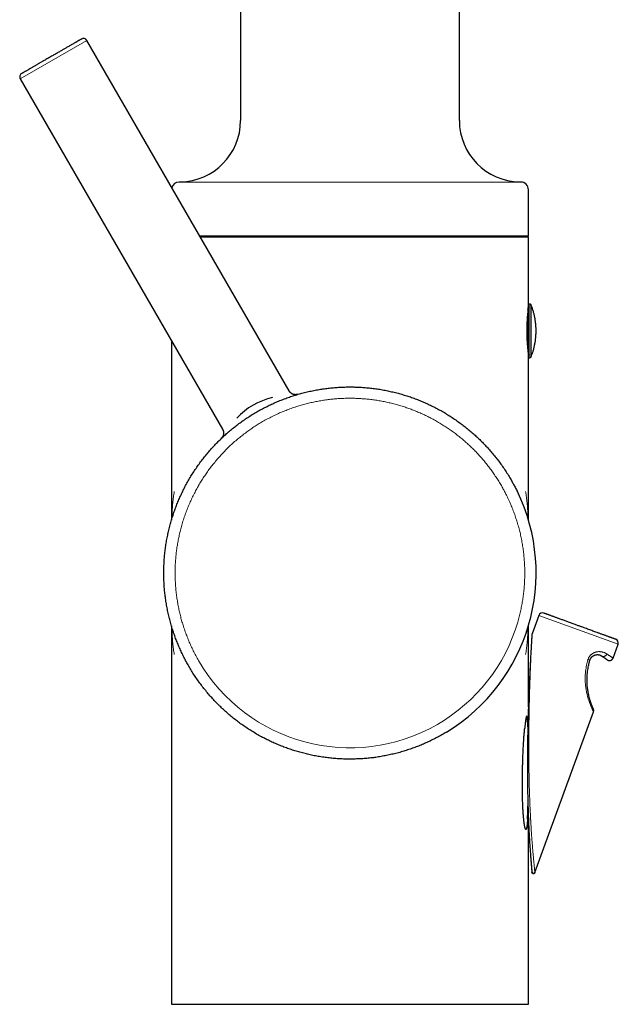
# Model space of a CAD drawing. Units: millimetres. Extents: x 8 to 671, y 12 to 653.
# Drawn here: x 137 to 215, y 407 to 536 of the extents above; entities that cross this region are included whole.
import ezdxf

# ---------------------------------------------------------------- set-up
doc = ezdxf.new("R2010")
doc.units = ezdxf.units.MM

msp = doc.modelspace()

# ---------------------------------------------------------------- linework, layer by layer
at = {"color": 7, "linetype": 'Continuous', "lineweight": 30}
for p, q in [((165.54, 611.5), (165.54, 522.5)), ((194.04, 522.5), (194.04, 611.5)), ((171.85, 487.29), (145.49, 532.95)), ((136.83, 527.95), (163.19, 482.28)), ((157.67, 514.5), (157.52, 514.5)), ((202.05, 514.5), (201.9, 514.5)), ((203.04, 507.5), (203.04, 513.5)), ((160.18, 507.5), (203.04, 507.5)), ((160.27, 507.35), (179.79, 507.35)), ((171.29, 507.5), (171.29, 507.35)), ((179.79, 507.35), (203.04, 507.35)), ((188.29, 507.35), (188.29, 507.5)), ((203.04, 498.6), (203.04, 507.35)), ((203.2, 498.6), (203.04, 498.6)), ((203.04, 491.6), (203.04, 498.6)), ((202.84, 495.4), (202.82, 495.4)), ((203.04, 495.3), (202.82, 495.3)), ((203.04, 494.9), (202.82, 494.9)), ((202.84, 494.8), (202.82, 494.8)), ((156.54, 493.82), (156.54, 470.44)), ((203.04, 491.6), (203.2, 491.6)), ((203.04, 470.44), (203.04, 491.6)), ((204.38, 458.03), (203.51, 455.63)), ((156.54, 456.66), (156.54, 407.35)), ((203.04, 446.12), (203.04, 456.65)), ((214.06, 452.47), (214.72, 454.27)), ((203.88, 424.5), (211.51, 445.46)), ((203.04, 407.35), (203.04, 431.48)), ((156.54, 407.35), (179.79, 407.35)), ((179.79, 407.35), (203.04, 407.35))]:
    msp.add_line(p, q, dxfattribs=at)
at = {"color": 8, "linetype": 'Continuous', "lineweight": 0}
for p, q in [((145.49, 532.95), (136.83, 527.95)), ((157.52, 514.5), (202.05, 514.5)), ((201.9, 514.5), (157.67, 514.5)), ((203.2, 491.6), (203.2, 498.6)), ((203.39, 491.72), (203.39, 498.47)), ((202.84, 495.4), (202.84, 495.9)), ((202.84, 495.4), (202.84, 495.3)), ((202.84, 494.9), (202.84, 494.8)), ((202.84, 494.29), (202.84, 494.8)), ((163.2, 482.29), (163.19, 482.29)), ((214.72, 454.27), (204.38, 458.03)), ((203.5, 455.59), (203.49, 455.56))]:
    msp.add_line(p, q, dxfattribs=at)
at = {"color": 7, "linetype": 'Continuous', "lineweight": 30}
for centre, radius, start, end in [((145.06, 532.7), 0.5, 30, 120), ((137.26, 528.2), 0.5, 120, 210), ((157.54, 522.5), 8, 271, 0), ((202.04, 522.5), 8, 180, 269), ((157.54, 513.5), 1, 91, 164.9113), ((202.04, 513.5), 1, 0, 89), ((202.84, 497.95), 0.2, 317.0852, 0), ((203.2, 498.4), 0.2, 21.7641, 90), ((202.84, 492.25), 0.2, 0, 43.2379), ((203.2, 491.8), 0.2, 270, 338.2359), ((171.66, 477.62), 9, 102.5584, 137.4416), ((179.79, 463.55), 24.25, 301.2223, 26.191), ((204.85, 457.86), 0.5, 70, 160), ((214.25, 454.44), 0.5, 340, 70)]:
    msp.add_arc(centre, radius, start, end, dxfattribs=at)
at = {"color": 8, "linetype": 'Continuous', "lineweight": 0}
for start, end in [(300, 343.7066), (210, 300)]:
    msp.add_arc((179.79, 463.55), 22.78, start, end, dxfattribs=at)
at = {"color": 7, "linetype": 'Continuous', "lineweight": 30}
for points, knots in [([(144.81, 533.13), (144.81, 533.13), (144.8, 533.13), (144.78, 533.11), (144.74, 533.09), (144.69, 533.06), (144.62, 533.02), (144.55, 532.98), (144.47, 532.94), (144.41, 532.9), (144.33, 532.86), (144.26, 532.81), (144.17, 532.76), (144.06, 532.7), (143.94, 532.63), (143.81, 532.55), (143.65, 532.46), (143.47, 532.36), (143.26, 532.24), (143.06, 532.12), (142.88, 532.01), (142.7, 531.91), (142.53, 531.81), (142.34, 531.7), (142.15, 531.59), (141.95, 531.48), (141.74, 531.36), (141.54, 531.24), (141.33, 531.12), (141.12, 531), (140.9, 530.87), (140.66, 530.74), (140.42, 530.6), (140.18, 530.46), (139.94, 530.32), (139.71, 530.18), (139.5, 530.07), (139.33, 529.97), (139.19, 529.88), (139.05, 529.8), (138.91, 529.72), (138.76, 529.64), (138.61, 529.55), (138.45, 529.46), (138.3, 529.37), (138.14, 529.28), (137.97, 529.18), (137.8, 529.08), (137.66, 529), (137.54, 528.93), (137.45, 528.88), (137.36, 528.83), (137.28, 528.78), (137.21, 528.74), (137.15, 528.71), (137.1, 528.68), (137.06, 528.66), (137.03, 528.64), (137.02, 528.63), (137.01, 528.63), (137.01, 528.63)], [0, 0, 0, 0, 0.020137, 0.040112, 0.060005, 0.079896, 0.099865, 0.119991, 0.132888, 0.145748, 0.158592, 0.171439, 0.184313, 0.200771, 0.217176, 0.233572, 0.250002, 0.271931, 0.29379, 0.315685, 0.3318, 0.347863, 0.363918, 0.380005, 0.397281, 0.41443, 0.4315, 0.448542, 0.465605, 0.482742, 0.5, 0.520142, 0.540121, 0.560014, 0.579904, 0.59987, 0.619991, 0.632888, 0.645748, 0.658592, 0.671439, 0.684313, 0.700771, 0.717176, 0.733572, 0.750002, 0.771931, 0.79379, 0.815685, 0.8318, 0.847863, 0.863918, 0.880005, 0.897277, 0.914422, 0.931491, 0.948532, 0.965597, 0.982737, 1, 1, 1, 1]), ([(202.99, 497.86), (202.98, 497.84), (202.98, 497.79), (202.97, 497.71), (202.96, 497.62), (202.95, 497.52), (202.94, 497.41), (202.93, 497.3), (202.92, 497.19), (202.9, 497.06), (202.89, 496.92), (202.88, 496.76), (202.87, 496.6), (202.86, 496.44), (202.85, 496.29), (202.84, 496.14), (202.84, 495.97), (202.83, 495.78), (202.83, 495.58), (202.82, 495.37), (202.82, 495.17), (202.82, 494.96), (202.82, 494.75), (202.83, 494.54), (202.83, 494.33), (202.84, 494.16), (202.85, 494.03), (202.85, 493.96), (202.85, 493.88), (202.86, 493.81), (202.86, 493.73), (202.87, 493.66), (202.87, 493.57), (202.88, 493.46), (202.89, 493.34), (202.9, 493.21), (202.91, 493.08), (202.92, 492.96), (202.93, 492.85), (202.94, 492.74), (202.95, 492.63), (202.96, 492.52), (202.98, 492.42), (202.99, 492.33), (203, 492.25), (203, 492.18), (203.01, 492.12), (203.02, 492.07), (203.03, 492.02), (203.03, 491.98), (203.03, 491.96), (203.04, 491.94), (203.03, 491.95), (203.03, 491.95)], [0, 0, 0, 0, 0.016289, 0.034106, 0.053452, 0.074327, 0.092909, 0.111492, 0.130076, 0.148659, 0.172271, 0.19509, 0.217116, 0.23835, 0.258792, 0.278442, 0.297302, 0.322507, 0.347536, 0.372392, 0.397076, 0.42159, 0.445935, 0.471693, 0.498361, 0.52594, 0.535435, 0.545033, 0.554734, 0.56454, 0.574449, 0.584463, 0.59458, 0.610739, 0.628513, 0.647902, 0.668904, 0.687486, 0.706069, 0.724652, 0.743235, 0.766743, 0.789492, 0.811484, 0.832719, 0.853197, 0.872918, 0.891884, 0.917107, 0.942148, 0.967007, 0.991687, 1, 1, 1, 1]), ([(202.98, 497.81), (202.98, 497.83), (202.99, 497.88), (203, 497.94), (203, 498.01), (203.01, 498.07), (203.02, 498.12), (203.03, 498.17), (203.03, 498.19), (203.03, 498.2)], [0, 0, 0, 0, 0.08896, 0.242567, 0.3907, 0.533361, 0.670554, 0.853017, 1, 1, 1, 1]), ([(203.03, 498.24), (203.03, 498.24), (203.03, 498.24), (203.03, 498.23), (203.03, 498.2), (203.02, 498.14), (203.01, 498.07), (203, 497.98), (202.99, 497.9), (202.99, 497.86)], [0, 0, 0, 0, 0.085596, 0.214212, 0.360136, 0.511664, 0.668811, 0.831586, 1, 1, 1, 1]), ([(203.39, 491.72), (203.41, 491.79), (203.46, 491.92), (203.53, 492.12), (203.6, 492.32), (203.67, 492.52), (203.72, 492.73), (203.78, 492.94), (203.82, 493.15), (203.87, 493.36), (203.91, 493.57), (203.94, 493.78), (203.97, 493.99), (203.99, 494.21), (204.01, 494.42), (204.02, 494.63), (204.03, 494.85), (204.04, 495.06), (204.03, 495.28), (204.03, 495.49), (204.02, 495.71), (204, 495.92), (203.98, 496.14), (203.95, 496.35), (203.92, 496.57), (203.88, 496.78), (203.84, 496.99), (203.79, 497.2), (203.74, 497.41), (203.68, 497.62), (203.62, 497.83), (203.55, 498.03), (203.48, 498.24), (203.42, 498.38), (203.39, 498.46), (203.39, 498.47)], [0, 0, 0, 0, 0.030224, 0.061152, 0.092095, 0.123054, 0.154029, 0.185018, 0.216021, 0.247039, 0.278072, 0.309118, 0.340178, 0.371252, 0.402339, 0.43344, 0.464554, 0.495682, 0.526823, 0.557977, 0.589145, 0.620326, 0.651521, 0.68273, 0.713953, 0.74519, 0.776441, 0.807707, 0.838987, 0.870283, 0.901594, 0.932921, 0.964264, 0.995623, 1, 1, 1, 1]), ([(203.04, 495.4), (203.03, 495.4), (203.03, 495.4), (203.02, 495.4), (203.01, 495.4), (202.99, 495.4), (202.97, 495.4), (202.94, 495.4), (202.91, 495.4), (202.88, 495.4), (202.85, 495.4), (202.84, 495.4)], [0, 0, 0, 0, 0.106641, 0.216371, 0.323013, 0.432762, 0.539157, 0.648672, 0.754469, 0.863369, 1, 1, 1, 1]), ([(203.04, 494.8), (203.03, 494.8), (203.03, 494.8), (203.02, 494.8), (203.01, 494.8), (202.99, 494.8), (202.97, 494.8), (202.94, 494.8), (202.91, 494.8), (202.88, 494.8), (202.85, 494.8), (202.84, 494.8)], [0, 0, 0, 0, 0.106641, 0.216371, 0.323013, 0.432762, 0.539157, 0.648672, 0.754469, 0.863369, 1, 1, 1, 1]), ([(167.66, 484.55), (167.85, 484.66), (168.24, 484.87), (168.83, 485.18), (169.43, 485.48), (170.04, 485.75), (170.65, 486.01), (171.27, 486.25), (171.9, 486.48), (172.54, 486.69), (173.2, 486.89), (173.88, 487.07), (174.56, 487.23), (175.24, 487.37), (175.93, 487.49), (176.61, 487.59), (177.28, 487.67), (177.95, 487.73), (178.61, 487.77), (179.28, 487.79), (179.94, 487.8), (180.61, 487.78), (181.28, 487.75), (181.95, 487.7), (182.64, 487.63), (183.33, 487.54), (184.02, 487.43), (184.7, 487.29), (185.39, 487.14), (186.05, 486.97), (186.7, 486.79), (187.34, 486.59), (187.97, 486.38), (188.6, 486.14), (189.21, 485.89), (189.82, 485.62), (190.43, 485.34), (191.03, 485.03), (191.64, 484.71), (192.24, 484.36), (192.83, 483.99), (193.42, 483.6), (193.99, 483.2), (194.54, 482.79), (195.07, 482.37), (195.58, 481.95), (196.08, 481.5), (196.57, 481.05), (197.05, 480.58), (197.51, 480.1), (197.96, 479.61), (198.4, 479.09), (198.83, 478.56), (199.26, 478.01), (199.66, 477.44), (200.06, 476.86), (200.43, 476.27), (200.67, 475.87), (200.79, 475.67)], [0, 0, 0, 0, 0.0175, 0.035, 0.0525, 0.07, 0.0875, 0.105, 0.1225, 0.14, 0.158333, 0.176667, 0.195, 0.213333, 0.231667, 0.25, 0.2675, 0.285, 0.3025, 0.32, 0.3375, 0.355, 0.3725, 0.39, 0.408333, 0.426667, 0.445, 0.463333, 0.481667, 0.5, 0.5175, 0.535, 0.5525, 0.57, 0.5875, 0.605, 0.6225, 0.64, 0.658333, 0.676667, 0.695, 0.713333, 0.731667, 0.75, 0.7675, 0.785, 0.8025, 0.82, 0.8375, 0.855, 0.8725, 0.89, 0.908333, 0.926667, 0.945, 0.963333, 0.981667, 1, 1, 1, 1]), ([(173, 486.83), (172.96, 486.82), (172.88, 486.8), (172.75, 486.78), (172.63, 486.79), (172.51, 486.81), (172.39, 486.84), (172.26, 486.89), (172.14, 486.96), (172.03, 487.05), (171.93, 487.16), (171.88, 487.24), (171.85, 487.29)], [0, 0, 0, 0, 0.093339, 0.186683, 0.280027, 0.373372, 0.466717, 0.560063, 0.67005, 0.780035, 0.89002, 1, 1, 1, 1]), ([(172.97, 486.82), (172.96, 486.82), (172.95, 486.81), (172.94, 486.81), (172.92, 486.8), (172.9, 486.8), (172.88, 486.8), (172.87, 486.8), (172.86, 486.79), (172.85, 486.79), (172.84, 486.79), (172.82, 486.79), (172.78, 486.79), (172.71, 486.78), (172.61, 486.79), (172.52, 486.8), (172.44, 486.82), (172.37, 486.84), (172.29, 486.87), (172.21, 486.92), (172.12, 486.98), (172.03, 487.05), (171.96, 487.12), (171.9, 487.2), (171.86, 487.26), (171.85, 487.28)], [0, 0, 0, 0, 0.044858, 0.098574, 0.142571, 0.177016, 0.202137, 0.218404, 0.223678, 0.230511, 0.237349, 0.248338, 0.268705, 0.307452, 0.384951, 0.460479, 0.498154, 0.542949, 0.59671, 0.659435, 0.731121, 0.811765, 0.870527, 0.933274, 1, 1, 1, 1]), ([(158.78, 451.42), (158.67, 451.61), (158.46, 452), (158.15, 452.59), (157.85, 453.19), (157.58, 453.8), (157.32, 454.41), (157.08, 455.03), (156.85, 455.66), (156.64, 456.3), (156.44, 456.96), (156.26, 457.64), (156.1, 458.32), (155.96, 459), (155.84, 459.69), (155.74, 460.37), (155.66, 461.04), (155.6, 461.71), (155.56, 462.37), (155.54, 463.04), (155.53, 463.7), (155.55, 464.37), (155.58, 465.04), (155.63, 465.71), (155.7, 466.4), (155.79, 467.09), (155.9, 467.78), (156.04, 468.46), (156.19, 469.15), (156.36, 469.81), (156.54, 470.46), (156.74, 471.1), (156.96, 471.73), (157.19, 472.36), (157.44, 472.97), (157.71, 473.58), (157.99, 474.19), (158.3, 474.79), (158.62, 475.4), (158.97, 476), (159.34, 476.59), (159.73, 477.18), (160.13, 477.75), (160.54, 478.3), (160.96, 478.83), (161.38, 479.34), (161.83, 479.84), (162.28, 480.33), (162.75, 480.81), (163.23, 481.27), (163.72, 481.72), (164.24, 482.16), (164.77, 482.59), (165.32, 483.02), (165.89, 483.42), (166.47, 483.82), (167.06, 484.19), (167.46, 484.43), (167.66, 484.55)], [0, 0, 0, 0, 0.0175, 0.035, 0.0525, 0.07, 0.0875, 0.105, 0.1225, 0.14, 0.158333, 0.176667, 0.195, 0.213333, 0.231667, 0.25, 0.2675, 0.285, 0.3025, 0.32, 0.3375, 0.355, 0.3725, 0.39, 0.408333, 0.426667, 0.445, 0.463333, 0.481667, 0.5, 0.5175, 0.535, 0.5525, 0.57, 0.5875, 0.605, 0.6225, 0.64, 0.658333, 0.676667, 0.695, 0.713333, 0.731667, 0.75, 0.7675, 0.785, 0.8025, 0.82, 0.8375, 0.855, 0.8725, 0.89, 0.908333, 0.926667, 0.945, 0.963333, 0.981667, 1, 1, 1, 1]), ([(163.19, 482.29), (163.21, 482.25), (163.25, 482.18), (163.29, 482.06), (163.32, 481.94), (163.33, 481.81), (163.32, 481.69), (163.3, 481.56), (163.26, 481.42), (163.2, 481.29), (163.12, 481.17), (163.05, 481.1), (163.02, 481.06)], [0, 0, 0, 0, 0.0933393, 0.1866832, 0.2800271, 0.3733716, 0.4667172, 0.5600632, 0.6700496, 0.7800347, 0.8900197, 1, 1, 1, 1]), ([(163.2, 482.29), (163.21, 482.26), (163.24, 482.21), (163.27, 482.13), (163.3, 482.03), (163.32, 481.94), (163.33, 481.84), (163.33, 481.76), (163.33, 481.69), (163.32, 481.62), (163.3, 481.55), (163.28, 481.47), (163.24, 481.38), (163.21, 481.31), (163.18, 481.25), (163.16, 481.22), (163.14, 481.21), (163.14, 481.2), (163.13, 481.19), (163.12, 481.18), (163.11, 481.16), (163.09, 481.14), (163.07, 481.12), (163.06, 481.1), (163.05, 481.09), (163.04, 481.09)], [0, 0, 0, 0, 0.062747, 0.121169, 0.175261, 0.248258, 0.311517, 0.365035, 0.409526, 0.45284, 0.497132, 0.557699, 0.619821, 0.679374, 0.721248, 0.741289, 0.751085, 0.756008, 0.761445, 0.774945, 0.803863, 0.84464, 0.891421, 0.948431, 1, 1, 1, 1]), ([(205.6, 458.12), (205.56, 458.13), (205.48, 458.16), (205.38, 458.2), (205.29, 458.23), (205.21, 458.26), (205.15, 458.28), (205.09, 458.3), (205.06, 458.32), (205.03, 458.32), (205.02, 458.33), (205.02, 458.33), (205.02, 458.33)], [0, 0, 0, 0, 0.104695, 0.20914, 0.313622, 0.421546, 0.532376, 0.643052, 0.753916, 0.855159, 0.956091, 1, 1, 1, 1]), ([(214.42, 454.91), (214.42, 454.91), (214.42, 454.91), (214.4, 454.91), (214.38, 454.92), (214.34, 454.94), (214.29, 454.95), (214.23, 454.98), (214.16, 455), (214.07, 455.04), (213.97, 455.07), (213.86, 455.11), (213.75, 455.15), (213.62, 455.2), (213.48, 455.25), (213.34, 455.3), (213.19, 455.36), (213.03, 455.41), (212.87, 455.47), (212.71, 455.53), (212.53, 455.59), (212.35, 455.66), (212.17, 455.73), (211.95, 455.81), (211.71, 455.89), (211.44, 455.99), (211.16, 456.09), (210.88, 456.2), (210.59, 456.3), (210.33, 456.4), (210.11, 456.48), (209.92, 456.55), (209.73, 456.62), (209.54, 456.68), (209.33, 456.76), (209.11, 456.84), (208.87, 456.93), (208.63, 457.02), (208.4, 457.1), (208.16, 457.18), (207.94, 457.27), (207.72, 457.35), (207.5, 457.43), (207.29, 457.5), (207.09, 457.57), (206.9, 457.64), (206.72, 457.71), (206.55, 457.77), (206.39, 457.83), (206.23, 457.89), (206.09, 457.94), (205.95, 457.99), (205.83, 458.04), (205.71, 458.08), (205.63, 458.11), (205.6, 458.12)], [0, 0, 0, 0, 0.010783, 0.029916, 0.049487, 0.068996, 0.088496, 0.108037, 0.127608, 0.147118, 0.166617, 0.186158, 0.20532, 0.224424, 0.243518, 0.26265, 0.280638, 0.298503, 0.316286, 0.334025, 0.351763, 0.369538, 0.38739, 0.40536, 0.429313, 0.453072, 0.47673, 0.500385, 0.52413, 0.54806, 0.563397, 0.57869, 0.593964, 0.609244, 0.624556, 0.644127, 0.663637, 0.683136, 0.702677, 0.722248, 0.741758, 0.761257, 0.780798, 0.79996, 0.819064, 0.838158, 0.85729, 0.875273, 0.893135, 0.910916, 0.928655, 0.946393, 0.96417, 0.982026, 1, 1, 1, 1]), ([(203.49, 455.56), (203.49, 455.56), (203.49, 455.56), (203.49, 455.54), (203.49, 455.49), (203.49, 455.43), (203.48, 455.35), (203.48, 455.25), (203.47, 455.13), (203.46, 454.99), (203.45, 454.84), (203.44, 454.69), (203.44, 454.6), (203.43, 454.56)], [0, 0, 0, 0, 0.060811, 0.148212, 0.235958, 0.323998, 0.412239, 0.500574, 0.606617, 0.712718, 0.818826, 0.924935, 1, 1, 1, 1]), ([(203.51, 455.63), (203.5, 455.62), (203.5, 455.61), (203.5, 455.59), (203.5, 455.58), (203.49, 455.57), (203.49, 455.56), (203.49, 455.56)], [0, 0, 0, 0, 0.2730315, 0.3989391, 0.5283012, 0.8269665, 1, 1, 1, 1]), ([(203.49, 455.56), (203.49, 455.56), (203.49, 455.55), (203.49, 455.52), (203.49, 455.49), (203.49, 455.48)], [0, 0, 0, 0, 0.306669, 0.741554, 1, 1, 1, 1]), ([(203.49, 455.48), (203.49, 455.47), (203.49, 455.45), (203.49, 455.41), (203.48, 455.35), (203.48, 455.29), (203.47, 455.22), (203.47, 455.14), (203.46, 455.06), (203.46, 454.98), (203.45, 454.89), (203.45, 454.76), (203.43, 454.57), (203.42, 454.34), (203.41, 454.09), (203.39, 453.83), (203.38, 453.57), (203.37, 453.39), (203.36, 453.31)], [0, 0, 0, 0, 0.031514, 0.078109, 0.120913, 0.165912, 0.207692, 0.247287, 0.285743, 0.324098, 0.36337, 0.403953, 0.502427, 0.603627, 0.704394, 0.803738, 0.902107, 1, 1, 1, 1]), ([(203.36, 453.31), (203.35, 453.19), (203.34, 452.94), (203.32, 452.58), (203.3, 452.22), (203.28, 451.87), (203.26, 451.54), (203.25, 451.21), (203.23, 450.88), (203.22, 450.56), (203.2, 450.24), (203.19, 449.93), (203.17, 449.64), (203.16, 449.36), (203.15, 449.1), (203.14, 448.85), (203.13, 448.62), (203.12, 448.4), (203.11, 448.21), (203.11, 448.05), (203.1, 447.91), (203.09, 447.78), (203.09, 447.64), (203.08, 447.47), (203.08, 447.27), (203.07, 447.03), (203.06, 446.78), (203.05, 446.51), (203.04, 446.22), (203.03, 445.91), (203.02, 445.6), (203.01, 445.27), (203, 444.93), (202.99, 444.57), (202.98, 444.2), (202.97, 443.81), (202.96, 443.4), (202.95, 442.97), (202.94, 442.53), (202.93, 442.08), (202.93, 441.61), (202.92, 441.13), (202.91, 440.63), (202.91, 440.29), (202.91, 440.12)], [0, 0, 0, 0, 0.030584, 0.060186, 0.088807, 0.116442, 0.143089, 0.168746, 0.193411, 0.219396, 0.244179, 0.267762, 0.290145, 0.311328, 0.331311, 0.350096, 0.367681, 0.384067, 0.399251, 0.410339, 0.420685, 0.430561, 0.441064, 0.452308, 0.468663, 0.486371, 0.50543, 0.525843, 0.547609, 0.570729, 0.593767, 0.61801, 0.643457, 0.670109, 0.697965, 0.727025, 0.757289, 0.788757, 0.821428, 0.8553, 0.889738, 0.925334, 0.962088, 1, 1, 1, 1]), ([(211.49, 445.84), (211.49, 445.84), (211.49, 445.85), (211.48, 445.87), (211.47, 445.9), (211.45, 445.94), (211.42, 446), (211.39, 446.08), (211.35, 446.17), (211.31, 446.28), (211.26, 446.4), (211.22, 446.52), (211.19, 446.61), (211.17, 446.67), (211.14, 446.73), (211.12, 446.8), (211.1, 446.87), (211.07, 446.97), (211.02, 447.12), (210.97, 447.31), (210.92, 447.52), (210.87, 447.74), (210.82, 447.97), (210.78, 448.22), (210.74, 448.48), (210.71, 448.75), (210.69, 449.04), (210.68, 449.32), (210.67, 449.59), (210.68, 449.83), (210.69, 450.06), (210.7, 450.28), (210.72, 450.51), (210.75, 450.78), (210.8, 451.09), (210.85, 451.41), (210.9, 451.6), (210.92, 451.67)], [0, 0, 0, 0, 0.014638, 0.043714, 0.07259, 0.101382, 0.130209, 0.159188, 0.188435, 0.220548, 0.252651, 0.284893, 0.297632, 0.310423, 0.323276, 0.336199, 0.3492, 0.362288, 0.393721, 0.425554, 0.457891, 0.490832, 0.524472, 0.558899, 0.594197, 0.630442, 0.667705, 0.706052, 0.738879, 0.770503, 0.797678, 0.825368, 0.853585, 0.882342, 0.92651, 0.97195, 1, 1, 1, 1]), ([(210.91, 451.66), (210.92, 451.71), (210.95, 451.8), (210.98, 451.93), (211.01, 452.07), (211.04, 452.15), (211.05, 452.2)], [0, 0, 0, 0, 0.256677, 0.508428, 0.75595, 1, 1, 1, 1]), ([(211.06, 452.2), (211.07, 452.23), (211.09, 452.3), (211.14, 452.39), (211.18, 452.47), (211.24, 452.54), (211.29, 452.6), (211.34, 452.65), (211.4, 452.7), (211.47, 452.75), (211.55, 452.8), (211.62, 452.83), (211.68, 452.85), (211.73, 452.87), (211.78, 452.88), (211.83, 452.89), (211.89, 452.9), (211.98, 452.91), (212.09, 452.91), (212.19, 452.9), (212.28, 452.88), (212.37, 452.85), (212.45, 452.81), (212.52, 452.77), (212.57, 452.74), (212.59, 452.73)], [0, 0, 0, 0, 0.039092, 0.077915, 0.116718, 0.145967, 0.17545, 0.205268, 0.235521, 0.27362, 0.312466, 0.352232, 0.376607, 0.401403, 0.426652, 0.452383, 0.478625, 0.536649, 0.597731, 0.662062, 0.729804, 0.799155, 0.863367, 0.930296, 1, 1, 1, 1]), ([(213.3, 452.23), (213.3, 452.23), (213.29, 452.24), (213.26, 452.26), (213.21, 452.29), (213.16, 452.33), (213.09, 452.38), (213.02, 452.43), (212.93, 452.49), (212.82, 452.56), (212.71, 452.64), (212.63, 452.7), (212.59, 452.73)], [0, 0, 0, 0, 0.1000882, 0.1997974, 0.2994475, 0.3993592, 0.4998504, 0.5998556, 0.6995628, 0.7992827, 0.8993259, 1, 1, 1, 1]), ([(213.3, 452.23), (213.31, 452.22), (213.34, 452.2), (213.38, 452.18), (213.42, 452.17), (213.45, 452.16), (213.47, 452.15), (213.49, 452.15), (213.51, 452.14), (213.54, 452.14), (213.59, 452.14), (213.64, 452.14), (213.69, 452.15), (213.74, 452.16), (213.79, 452.18), (213.85, 452.21), (213.91, 452.25), (213.96, 452.3), (214, 452.35), (214.04, 452.41), (214.05, 452.45), (214.06, 452.47)], [0, 0, 0, 0, 0.089613, 0.164021, 0.223206, 0.257815, 0.284533, 0.304552, 0.328586, 0.352789, 0.39128, 0.461378, 0.499771, 0.546271, 0.601097, 0.664238, 0.735681, 0.81542, 0.873235, 0.93476, 1, 1, 1, 1]), ([(192.36, 442.81), (192.16, 442.69), (191.77, 442.46), (191.18, 442.14), (190.58, 441.83), (189.97, 441.54), (189.36, 441.26), (188.73, 441), (188.1, 440.76), (187.45, 440.54), (186.79, 440.32), (186.11, 440.13), (185.42, 439.96), (184.73, 439.8), (184.03, 439.67), (183.35, 439.55), (182.67, 439.46), (181.99, 439.39), (181.32, 439.34), (180.64, 439.31), (179.97, 439.29), (179.29, 439.3), (178.62, 439.32), (177.93, 439.36), (177.24, 439.43), (176.54, 439.51), (175.84, 439.62), (175.14, 439.74), (174.45, 439.89), (173.77, 440.05), (173.11, 440.23), (172.46, 440.42), (171.82, 440.64), (171.18, 440.87), (170.55, 441.12), (169.93, 441.38), (169.32, 441.67), (168.7, 441.97), (168.09, 442.3), (167.47, 442.65), (166.87, 443.02), (166.28, 443.4), (165.69, 443.81), (165.13, 444.22), (164.59, 444.64), (164.07, 445.07), (163.56, 445.52), (163.07, 445.98), (162.58, 446.45), (162.11, 446.93), (161.66, 447.43), (161.21, 447.95), (160.77, 448.49), (160.34, 449.05), (159.92, 449.63), (159.52, 450.21), (159.14, 450.81), (158.9, 451.22), (158.78, 451.42)], [0, 0, 0, 0, 0.0175, 0.035, 0.0525001, 0.0700001, 0.0875001, 0.1050001, 0.1225002, 0.1400002, 0.1583335, 0.1766668, 0.1950001, 0.2133334, 0.2316667, 0.25, 0.2675, 0.285, 0.3025001, 0.3200001, 0.3375001, 0.3550001, 0.3725002, 0.3900002, 0.4083335, 0.4266668, 0.4450001, 0.4633334, 0.4816667, 0.5, 0.5175, 0.535, 0.5525001, 0.5700001, 0.5875001, 0.6050001, 0.6225002, 0.6400002, 0.6583335, 0.6766668, 0.6950001, 0.7133334, 0.7316667, 0.75, 0.7675, 0.785, 0.8025001, 0.8200001, 0.8375001, 0.8550001, 0.8725002, 0.8900002, 0.9083335, 0.9266668, 0.9450001, 0.9633334, 0.9816667, 1, 1, 1, 1]), ([(203.06, 446.75), (203.05, 446.59), (203.04, 446.38), (203.04, 446.17), (203.04, 446.13)], [0, 0, 0, 0, 0.781768, 1, 1, 1, 1]), ([(211.44, 445.96), (211.44, 445.97), (211.42, 446), (211.4, 446.06), (211.37, 446.12), (211.34, 446.2), (211.31, 446.28), (211.28, 446.35), (211.27, 446.38)], [0, 0, 0, 0, 0.163046, 0.327666, 0.493763, 0.661243, 0.830017, 1, 1, 1, 1]), ([(211.51, 445.46), (211.52, 445.48), (211.53, 445.51), (211.54, 445.56), (211.54, 445.62), (211.54, 445.66), (211.54, 445.71), (211.53, 445.76), (211.51, 445.8), (211.5, 445.83), (211.5, 445.84)], [0, 0, 0, 0, 0.130675, 0.258049, 0.382993, 0.506368, 0.629, 0.751674, 0.875118, 1, 1, 1, 1]), ([(202.96, 443.52), (202.96, 443.53), (202.96, 443.56), (202.96, 443.6), (202.96, 443.64), (202.95, 443.74), (202.95, 443.88), (202.94, 444.06), (202.93, 444.2), (202.93, 444.28), (202.92, 444.33), (202.92, 444.38), (202.92, 444.43), (202.91, 444.47), (202.91, 444.51), (202.9, 444.57), (202.89, 444.65), (202.88, 444.72), (202.87, 444.77), (202.87, 444.8), (202.86, 444.82), (202.85, 444.86), (202.84, 444.89), (202.83, 444.9), (202.82, 444.9), (202.81, 444.9), (202.8, 444.9), (202.79, 444.89), (202.78, 444.87), (202.77, 444.83), (202.75, 444.76), (202.73, 444.67), (202.71, 444.56), (202.69, 444.48), (202.68, 444.42), (202.68, 444.39), (202.67, 444.35), (202.67, 444.32), (202.66, 444.28), (202.65, 444.2), (202.63, 444.05), (202.61, 443.84), (202.58, 443.61), (202.56, 443.44), (202.56, 443.35)], [0, 0, 0, 0, 0.008578, 0.019123, 0.029524, 0.039781, 0.092071, 0.140828, 0.186151, 0.200664, 0.214806, 0.228584, 0.242005, 0.255075, 0.267801, 0.280192, 0.313135, 0.34395, 0.358647, 0.372916, 0.3868, 0.400344, 0.430712, 0.460326, 0.472133, 0.483981, 0.495916, 0.507983, 0.520226, 0.552914, 0.587916, 0.625769, 0.660086, 0.696916, 0.707, 0.717269, 0.727727, 0.738376, 0.749218, 0.760255, 0.813122, 0.870626, 0.932887, 1, 1, 1, 1]), ([(202.92, 431.53), (202.92, 431.46), (202.91, 431.34), (202.9, 431.17), (202.89, 431.04), (202.88, 430.95), (202.88, 430.89), (202.87, 430.84), (202.87, 430.78), (202.86, 430.73), (202.86, 430.68), (202.85, 430.62), (202.84, 430.55), (202.83, 430.49), (202.82, 430.44), (202.81, 430.39), (202.8, 430.33), (202.79, 430.27), (202.77, 430.22), (202.76, 430.19), (202.75, 430.16), (202.73, 430.14), (202.71, 430.13), (202.69, 430.13), (202.68, 430.15), (202.66, 430.17), (202.65, 430.19), (202.64, 430.22), (202.62, 430.25), (202.61, 430.29), (202.6, 430.33), (202.59, 430.37), (202.58, 430.42), (202.56, 430.49), (202.54, 430.59), (202.52, 430.73), (202.5, 430.85), (202.49, 430.94), (202.48, 431), (202.47, 431.06), (202.46, 431.12), (202.46, 431.18), (202.45, 431.25), (202.44, 431.34), (202.43, 431.47), (202.41, 431.64), (202.39, 431.82), (202.38, 432.01), (202.36, 432.2), (202.35, 432.36), (202.34, 432.51), (202.34, 432.63), (202.33, 432.75), (202.32, 432.88), (202.32, 433.01), (202.31, 433.14), (202.3, 433.35), (202.29, 433.63), (202.28, 434), (202.27, 434.3), (202.26, 434.53), (202.26, 434.68), (202.26, 434.84), (202.26, 434.99), (202.25, 435.15), (202.25, 435.45), (202.25, 435.88), (202.25, 436.45), (202.25, 437.03), (202.26, 437.5), (202.27, 437.87), (202.27, 438.13), (202.28, 438.39), (202.29, 438.64), (202.29, 438.9), (202.3, 439.15), (202.31, 439.45), (202.33, 439.8), (202.34, 440.18), (202.36, 440.56), (202.38, 440.93), (202.4, 441.3), (202.42, 441.64), (202.44, 441.95), (202.46, 442.24), (202.48, 442.53), (202.51, 442.81), (202.53, 443.09), (202.55, 443.26), (202.56, 443.35)], [0, 0, 0, 0, 0.012889, 0.025192, 0.036931, 0.041393, 0.045775, 0.050076, 0.054299, 0.058446, 0.062519, 0.068162, 0.073636, 0.078946, 0.084102, 0.089112, 0.093986, 0.102331, 0.11027, 0.115377, 0.120364, 0.125258, 0.133106, 0.140831, 0.145984, 0.151187, 0.15648, 0.160649, 0.164891, 0.169223, 0.173659, 0.178214, 0.1829, 0.18773, 0.197977, 0.208816, 0.220313, 0.224344, 0.228457, 0.232656, 0.23694, 0.241313, 0.245775, 0.250328, 0.261057, 0.2722, 0.283772, 0.295783, 0.308245, 0.31988, 0.327412, 0.335068, 0.342852, 0.350765, 0.358807, 0.36698, 0.375286, 0.397183, 0.419719, 0.442908, 0.452201, 0.461598, 0.4711, 0.480707, 0.490421, 0.500242, 0.534435, 0.569227, 0.604644, 0.640249, 0.656013, 0.67175, 0.687461, 0.703149, 0.718814, 0.734461, 0.750089, 0.774421, 0.798282, 0.821681, 0.844629, 0.867134, 0.890615, 0.909135, 0.927131, 0.945561, 0.964582, 0.982722, 1, 1, 1, 1]), ([(202.91, 440.12), (202.91, 439.95), (202.91, 439.6), (202.9, 439.1), (202.9, 438.61), (202.9, 438.14), (202.9, 437.68), (202.91, 437.24), (202.91, 436.82), (202.91, 436.42), (202.92, 436.03), (202.92, 435.65), (202.93, 435.29), (202.93, 434.94), (202.94, 434.61), (202.95, 434.29), (202.95, 433.99), (202.96, 433.59), (202.98, 433.09), (203, 432.5), (203.02, 431.93), (203.04, 431.37), (203.06, 430.82), (203.09, 430.29), (203.11, 429.78), (203.14, 429.3), (203.17, 428.82), (203.19, 428.38), (203.22, 427.97), (203.25, 427.6), (203.27, 427.23), (203.3, 426.91), (203.32, 426.65), (203.33, 426.44), (203.35, 426.23), (203.37, 426.03), (203.38, 425.82), (203.4, 425.62), (203.42, 425.43), (203.43, 425.26), (203.45, 425.1), (203.46, 424.98), (203.47, 424.86), (203.48, 424.75), (203.49, 424.67), (203.5, 424.6), (203.52, 424.54), (203.53, 424.49), (203.55, 424.47), (203.55, 424.45), (203.57, 424.44), (203.58, 424.42), (203.6, 424.41), (203.61, 424.4), (203.64, 424.4), (203.66, 424.39), (203.7, 424.39), (203.74, 424.39), (203.79, 424.41), (203.82, 424.43), (203.84, 424.46), (203.87, 424.48), (203.88, 424.51), (203.88, 424.52)], [0, 0, 0, 0, 0.029329, 0.057774, 0.085332, 0.112002, 0.137783, 0.162238, 0.185836, 0.208576, 0.23046, 0.251907, 0.272462, 0.292126, 0.310898, 0.328778, 0.345825, 0.362578, 0.396945, 0.430589, 0.46351, 0.495709, 0.527193, 0.558172, 0.587363, 0.616182, 0.64463, 0.672885, 0.695488, 0.718507, 0.741942, 0.765796, 0.779535, 0.793488, 0.807721, 0.822236, 0.837034, 0.852115, 0.867479, 0.883123, 0.895838, 0.908734, 0.921409, 0.933412, 0.944776, 0.953786, 0.962399, 0.970633, 0.973625, 0.976398, 0.978668, 0.979695, 0.980705, 0.981747, 0.98287, 0.984365, 0.986403, 0.988985, 0.992108, 0.993877, 0.995782, 0.997823, 1, 1, 1, 1]), ([(202.92, 431.53), (202.93, 431.61), (202.93, 431.77), (202.94, 432.04), (202.95, 432.33), (202.96, 432.59), (202.97, 432.81), (202.97, 432.99), (202.98, 433.11), (202.98, 433.17), (202.98, 433.17)], [0, 0, 0, 0, 0.154592, 0.319911, 0.496082, 0.683211, 0.785637, 0.891105, 0.999624, 1, 1, 1, 1]), ([(203.36, 426.08), (203.37, 426.01), (203.38, 425.88), (203.39, 425.69), (203.41, 425.5), (203.42, 425.33), (203.44, 425.16), (203.45, 425.03), (203.46, 424.91), (203.47, 424.82), (203.48, 424.74), (203.48, 424.68), (203.49, 424.63), (203.49, 424.6), (203.49, 424.59), (203.49, 424.58)], [0, 0, 0, 0, 0.092734, 0.185413, 0.278031, 0.370576, 0.463032, 0.555431, 0.624704, 0.693927, 0.763074, 0.832116, 0.901037, 0.969829, 1, 1, 1, 1]), ([(203.49, 424.57), (203.49, 424.57), (203.49, 424.57), (203.49, 424.59), (203.49, 424.59)], [0, 0, 0, 0, 0.498938, 1, 1, 1, 1]), ([(203.88, 424.5), (203.88, 424.49), (203.86, 424.46), (203.83, 424.42), (203.8, 424.4), (203.75, 424.38), (203.71, 424.37), (203.66, 424.37), (203.62, 424.39), (203.57, 424.41), (203.54, 424.44), (203.51, 424.48), (203.5, 424.52), (203.5, 424.56), (203.49, 424.57)], [0, 0, 0, 0, 0.083338, 0.166673, 0.250011, 0.333345, 0.41667, 0.5, 0.58333, 0.666655, 0.749989, 0.833327, 0.916662, 1, 1, 1, 1])]:
    msp.add_open_spline(points, degree=3, knots=knots, dxfattribs=at)
at = {"color": 8, "linetype": 'Continuous', "lineweight": 0}
for points, knots in [([(168.4, 483.27), (168.61, 483.39), (169.02, 483.62), (169.66, 483.95), (170.3, 484.26), (170.96, 484.54), (171.62, 484.81), (172.3, 485.06), (172.96, 485.28), (173.6, 485.47), (174.24, 485.64), (174.88, 485.79), (175.52, 485.92), (176.16, 486.03), (176.8, 486.13), (177.44, 486.2), (178.06, 486.26), (178.68, 486.3), (179.31, 486.32), (179.93, 486.32), (180.56, 486.31), (181.19, 486.28), (181.82, 486.23), (182.46, 486.17), (183.11, 486.08), (183.76, 485.97), (184.4, 485.85), (185.04, 485.71), (185.67, 485.55), (186.28, 485.38), (186.88, 485.19), (187.47, 484.99), (188.06, 484.77), (188.64, 484.53), (189.21, 484.28), (189.78, 484.01), (190.35, 483.73), (190.92, 483.42), (191.48, 483.09), (192.04, 482.75), (192.59, 482.38), (193.13, 482.01), (193.64, 481.62), (194.14, 481.23), (194.63, 480.83), (195.09, 480.41), (195.55, 479.99), (196, 479.55), (196.43, 479.09), (196.85, 478.63), (197.27, 478.15), (197.67, 477.65), (198.07, 477.13), (198.45, 476.59), (198.82, 476.05), (199.18, 475.5), (199.4, 475.12), (199.51, 474.93)], [0, 0, 0, 0, 0.020065, 0.040079, 0.060061, 0.080032, 0.100009, 0.120015, 0.140061, 0.158404, 0.176719, 0.195022, 0.213329, 0.231654, 0.250012, 0.267547, 0.285048, 0.302527, 0.319998, 0.337475, 0.35497, 0.372496, 0.390039, 0.40838, 0.426696, 0.445002, 0.463313, 0.481644, 0.500012, 0.517555, 0.535063, 0.552547, 0.570021, 0.587499, 0.604992, 0.622516, 0.640062, 0.658406, 0.676722, 0.695026, 0.713334, 0.73166, 0.75002, 0.767554, 0.785054, 0.802533, 0.820004, 0.83748, 0.854975, 0.872502, 0.890025, 0.908349, 0.926655, 0.944958, 0.963273, 0.981615, 1, 1, 1, 1]), ([(160.06, 452.16), (159.94, 452.37), (159.71, 452.78), (159.38, 453.42), (159.07, 454.06), (158.79, 454.72), (158.52, 455.38), (158.27, 456.06), (158.05, 456.72), (157.86, 457.36), (157.69, 458), (157.54, 458.64), (157.41, 459.28), (157.3, 459.92), (157.2, 460.59), (157.12, 461.28), (157.06, 462), (157.02, 462.71), (157.01, 463.43), (157.01, 464.14), (157.04, 464.86), (157.1, 465.55), (157.16, 466.22), (157.25, 466.87), (157.36, 467.52), (157.48, 468.16), (157.62, 468.81), (157.79, 469.46), (157.98, 470.13), (158.2, 470.81), (158.44, 471.49), (158.7, 472.15), (158.98, 472.81), (159.28, 473.46), (159.59, 474.08), (159.91, 474.68), (160.24, 475.24), (160.59, 475.8), (160.95, 476.35), (161.32, 476.89), (161.73, 477.43), (162.16, 477.97), (162.62, 478.52), (163.1, 479.05), (163.59, 479.57), (164.11, 480.07), (164.63, 480.55), (165.16, 481.01), (165.68, 481.43), (166.2, 481.83), (166.74, 482.22), (167.28, 482.58), (167.83, 482.94), (168.21, 483.16), (168.4, 483.27)], [0, 0, 0, 0, 0.020025, 0.040024, 0.060017, 0.080037, 0.100035, 0.120025, 0.140037, 0.158367, 0.17669, 0.195028, 0.213363, 0.231686, 0.250013, 0.270022, 0.290013, 0.310006, 0.330016, 0.35001, 0.370003, 0.390015, 0.408345, 0.426672, 0.445015, 0.463353, 0.48168, 0.500012, 0.520027, 0.540023, 0.560018, 0.580033, 0.60003, 0.620023, 0.640036, 0.658367, 0.676692, 0.695031, 0.713368, 0.731692, 0.75002, 0.77003, 0.790021, 0.810014, 0.830022, 0.850014, 0.870008, 0.890014, 0.908341, 0.926669, 0.945006, 0.963331, 0.981658, 1, 1, 1, 1]), ([(199.51, 474.93), (199.59, 474.79), (199.76, 474.49), (200, 474.05), (200.15, 473.75), (200.22, 473.6)], [0, 0, 0, 0, 0.333333, 0.666666, 1, 1, 1, 1]), ([(156.58, 470.59), (156.58, 470.59), (156.59, 470.75), (156.6, 471.04), (156.62, 471.46), (156.64, 471.88), (156.67, 472.28), (156.71, 472.68), (156.74, 473.06), (156.79, 473.44), (156.84, 473.8), (156.88, 474.04), (156.9, 474.15)], [0, 0, 0, 0, 0.005553, 0.115797, 0.226085, 0.336539, 0.447584, 0.558274, 0.668735, 0.779091, 0.889471, 1, 1, 1, 1]), ([(200.22, 473.6), (200.32, 473.39), (200.53, 472.96), (200.81, 472.32), (201.07, 471.66), (201.31, 471), (201.53, 470.33), (201.73, 469.66), (201.91, 468.98), (202.06, 468.29), (202.2, 467.6), (202.31, 466.91), (202.41, 466.21), (202.48, 465.51), (202.53, 464.81), (202.56, 464.1), (202.56, 463.4), (202.55, 462.7), (202.51, 461.99), (202.45, 461.29), (202.37, 460.59), (202.27, 459.9), (202.15, 459.21), (202, 458.52), (201.84, 457.83), (201.71, 457.38), (201.65, 457.16)], [0, 0, 0, 0, 0.041667, 0.083334, 0.125, 0.166667, 0.208334, 0.25, 0.291667, 0.333334, 0.375001, 0.416667, 0.458334, 0.500001, 0.541667, 0.583334, 0.625001, 0.666667, 0.708334, 0.75, 0.791667, 0.833334, 0.875, 0.916667, 0.958333, 1, 1, 1, 1]), ([(202.99, 470.58), (202.99, 470.59), (202.98, 470.75), (202.97, 471.04), (202.95, 471.46), (202.93, 471.88), (202.9, 472.28), (202.87, 472.68), (202.83, 473.06), (202.78, 473.44), (202.73, 473.8), (202.69, 474.04), (202.67, 474.15)], [0, 0, 0, 0, 0.006579, 0.116709, 0.22688, 0.337216, 0.448151, 0.55873, 0.669078, 0.779322, 0.889587, 1, 1, 1, 1]), ([(156.9, 452.94), (156.88, 453.06), (156.84, 453.29), (156.79, 453.66), (156.74, 454.03), (156.7, 454.42), (156.67, 454.82), (156.64, 455.23), (156.62, 455.65), (156.6, 456.07), (156.59, 456.36), (156.58, 456.51), (156.58, 456.51)], [0, 0, 0, 0, 0.111281, 0.222414, 0.333528, 0.444752, 0.556215, 0.668045, 0.778705, 0.889198, 0.999649, 1, 1, 1, 1]), ([(202.67, 452.94), (202.69, 453.06), (202.73, 453.29), (202.78, 453.66), (202.83, 454.03), (202.87, 454.42), (202.9, 454.82), (202.93, 455.23), (202.95, 455.65), (202.97, 456.07), (202.98, 456.36), (202.99, 456.5)], [0, 0, 0, 0, 0.111375, 0.2226, 0.333805, 0.445119, 0.556671, 0.668589, 0.779346, 0.889933, 1, 1, 1, 1]), ([(203.51, 455.63), (203.51, 455.63), (203.51, 455.62), (203.5, 455.58), (203.5, 455.52), (203.5, 455.43), (203.49, 455.3), (203.48, 455.19), (203.48, 455.1), (203.48, 455.06), (203.48, 455.02), (203.47, 454.97), (203.47, 454.93), (203.47, 454.88), (203.46, 454.77), (203.45, 454.59), (203.44, 454.33), (203.43, 454.03), (203.41, 453.71), (203.4, 453.47), (203.39, 453.35)], [0, 0, 0, 0, 0.054944, 0.110824, 0.16838, 0.228294, 0.298932, 0.374009, 0.391543, 0.409338, 0.427399, 0.445732, 0.464343, 0.483236, 0.502416, 0.588909, 0.681671, 0.780969, 0.887019, 1, 1, 1, 1]), ([(203.39, 453.35), (203.39, 453.27), (203.38, 453.09), (203.37, 452.81), (203.36, 452.52), (203.34, 452.21), (203.33, 451.89), (203.32, 451.56), (203.3, 451.23), (203.29, 450.9), (203.28, 450.65), (203.27, 450.46), (203.27, 450.36), (203.27, 450.26), (203.26, 450.17), (203.26, 450.09), (203.26, 450.01), (203.26, 449.93), (203.25, 449.76), (203.24, 449.49), (203.23, 449.11), (203.21, 448.71), (203.2, 448.31), (203.19, 447.92), (203.18, 447.54), (203.17, 447.28), (203.17, 447.13), (203.17, 447.09), (203.17, 447.05), (203.17, 447.01), (203.17, 446.97), (203.16, 446.93), (203.16, 446.79), (203.15, 446.54), (203.15, 446.17), (203.14, 445.78), (203.13, 445.37), (203.12, 444.97), (203.12, 444.6), (203.11, 444.26), (203.11, 444), (203.11, 443.83), (203.1, 443.75), (203.1, 443.67), (203.1, 443.59), (203.1, 443.52), (203.1, 443.44), (203.1, 443.35), (203.1, 443.22), (203.1, 443.06), (203.1, 442.89), (203.09, 442.7), (203.09, 442.5), (203.09, 442.29), (203.09, 442.09), (203.09, 441.9), (203.09, 441.71), (203.09, 441.53), (203.09, 441.33), (203.09, 441.11), (203.09, 440.88), (203.09, 440.66), (203.09, 440.47), (203.09, 440.29), (203.09, 440.18), (203.09, 440.12)], [0, 0, 0, 0, 0.021627, 0.044295, 0.068014, 0.092791, 0.118633, 0.145548, 0.170123, 0.195537, 0.221791, 0.229687, 0.237657, 0.2457, 0.252801, 0.258602, 0.264458, 0.270369, 0.276336, 0.304158, 0.333129, 0.36325, 0.394522, 0.422995, 0.452361, 0.478943, 0.48197, 0.485006, 0.48805, 0.491103, 0.494165, 0.497236, 0.500315, 0.526083, 0.55345, 0.582417, 0.612985, 0.645153, 0.66976, 0.695228, 0.721557, 0.727465, 0.733414, 0.739405, 0.745438, 0.750893, 0.754195, 0.762576, 0.771794, 0.783503, 0.796334, 0.810284, 0.825355, 0.841547, 0.855055, 0.869254, 0.883519, 0.897044, 0.909992, 0.92819, 0.945109, 0.96075, 0.975112, 0.988195, 1, 1, 1, 1]), ([(203.36, 453.31), (203.36, 453.31), (203.36, 453.32), (203.37, 453.33), (203.39, 453.35), (203.39, 453.35)], [0, 0, 0, 0, 0.129001, 0.468201, 1, 1, 1, 1]), ([(210.79, 452.26), (210.81, 452.31), (210.84, 452.41), (210.91, 452.56), (210.98, 452.67), (211.05, 452.76), (211.12, 452.83), (211.18, 452.89), (211.25, 452.95), (211.34, 453.02), (211.44, 453.08), (211.56, 453.15), (211.66, 453.19), (211.74, 453.22), (211.79, 453.23), (211.84, 453.25), (211.89, 453.26), (211.94, 453.27), (211.99, 453.28), (212.04, 453.29), (212.13, 453.3), (212.25, 453.3), (212.4, 453.3), (212.56, 453.28), (212.71, 453.25), (212.86, 453.2), (213, 453.15), (213.14, 453.08), (213.22, 453.02), (213.27, 453)], [0, 0, 0, 0, 0.042919, 0.085824, 0.128819, 0.154223, 0.179653, 0.205242, 0.231121, 0.257417, 0.297709, 0.338333, 0.379667, 0.395429, 0.411359, 0.427476, 0.443795, 0.460333, 0.477105, 0.494127, 0.511413, 0.563625, 0.617817, 0.674308, 0.733383, 0.795288, 0.860239, 0.928423, 1, 1, 1, 1]), ([(212.59, 452.73), (212.61, 452.72), (212.66, 452.69), (212.74, 452.67), (212.83, 452.67), (212.92, 452.68), (213, 452.72), (213.08, 452.77), (213.16, 452.83), (213.22, 452.91), (213.25, 452.97), (213.27, 453)], [0, 0, 0, 0, 0.112015, 0.223994, 0.335972, 0.447978, 0.559998, 0.670008, 0.779992, 0.889978, 1, 1, 1, 1]), ([(213.27, 453), (213.31, 452.97), (213.41, 452.9), (213.53, 452.82), (213.65, 452.74), (213.75, 452.68), (213.83, 452.62), (213.91, 452.57), (213.96, 452.53), (214.01, 452.5), (214.04, 452.48), (214.06, 452.47), (214.06, 452.47), (214.06, 452.47)], [0, 0, 0, 0, 0.095287, 0.189882, 0.283797, 0.377045, 0.46964, 0.561597, 0.652929, 0.743652, 0.833779, 0.923326, 1, 1, 1, 1]), ([(211.51, 445.46), (211.51, 445.46), (211.51, 445.47), (211.5, 445.49), (211.47, 445.54), (211.44, 445.61), (211.39, 445.7), (211.34, 445.81), (211.28, 445.94), (211.21, 446.09), (211.14, 446.26), (211.07, 446.45), (211, 446.64), (210.93, 446.83), (210.87, 447.01), (210.81, 447.21), (210.75, 447.42), (210.7, 447.63), (210.64, 447.87), (210.59, 448.12), (210.54, 448.4), (210.5, 448.68), (210.47, 448.97), (210.45, 449.27), (210.44, 449.57), (210.44, 449.86), (210.44, 450.16), (210.46, 450.47), (210.49, 450.8), (210.54, 451.15), (210.61, 451.52), (210.69, 451.89), (210.76, 452.14), (210.79, 452.26)], [0, 0, 0, 0, 0.026299, 0.059251, 0.091984, 0.12459, 0.157162, 0.189792, 0.222629, 0.255293, 0.287884, 0.3205, 0.35324, 0.380208, 0.407182, 0.434214, 0.461359, 0.48867, 0.516198, 0.548204, 0.580338, 0.612675, 0.64529, 0.678254, 0.710182, 0.742203, 0.774377, 0.806765, 0.839424, 0.879427, 0.919456, 0.959613, 1, 1, 1, 1]), ([(210.79, 452.26), (210.82, 452.26), (210.88, 452.24), (210.95, 452.22), (211, 452.21), (211.03, 452.2), (211.05, 452.2), (211.06, 452.2), (211.06, 452.2)], [0, 0, 0, 0, 0.186612, 0.373221, 0.559835, 0.706557, 0.853277, 1, 1, 1, 1]), ([(203.09, 440.12), (203.07, 440.12), (203.05, 440.12), (203.01, 440.12), (202.97, 440.12), (202.94, 440.12), (202.92, 440.12), (202.91, 440.12), (202.91, 440.12), (202.91, 440.12)], [0, 0, 0, 0, 0.146729, 0.293458, 0.440186, 0.586914, 0.733641, 0.88037, 1, 1, 1, 1]), ([(203.09, 440.12), (203.09, 439.94), (203.09, 439.58), (203.09, 439.06), (203.1, 438.55), (203.11, 438.06), (203.11, 437.59), (203.12, 437.16), (203.13, 436.76), (203.14, 436.4), (203.14, 436.13), (203.15, 435.96), (203.15, 435.87), (203.15, 435.78), (203.15, 435.68), (203.16, 435.46), (203.17, 435.06), (203.19, 434.51), (203.21, 433.94), (203.23, 433.38), (203.25, 432.87), (203.28, 432.4), (203.3, 431.98), (203.31, 431.7), (203.32, 431.55), (203.32, 431.51), (203.32, 431.47), (203.32, 431.43), (203.33, 431.39), (203.33, 431.35), (203.34, 431.16), (203.36, 430.84), (203.39, 430.38), (203.41, 429.94), (203.44, 429.52), (203.47, 429.12), (203.5, 428.74), (203.52, 428.4), (203.55, 428.09), (203.57, 427.82), (203.59, 427.6), (203.6, 427.46), (203.6, 427.38), (203.61, 427.34), (203.61, 427.31), (203.61, 427.27), (203.62, 427.24), (203.62, 427.21), (203.62, 427.17), (203.63, 427.05), (203.65, 426.84), (203.68, 426.55), (203.7, 426.28), (203.72, 426.04), (203.74, 425.83), (203.76, 425.69), (203.77, 425.6), (203.77, 425.57), (203.77, 425.53), (203.78, 425.5), (203.78, 425.47), (203.78, 425.44), (203.79, 425.4), (203.8, 425.33), (203.81, 425.21), (203.82, 425.06), (203.84, 424.93), (203.85, 424.81), (203.86, 424.72), (203.87, 424.65), (203.87, 424.6), (203.88, 424.56), (203.88, 424.52), (203.88, 424.51), (203.88, 424.5), (203.88, 424.5)], [0, 0, 0, 0, 0.03076, 0.060414, 0.088963, 0.116407, 0.142746, 0.16798, 0.189273, 0.209711, 0.229293, 0.23432, 0.239288, 0.244196, 0.249071, 0.255994, 0.282769, 0.316351, 0.348816, 0.380164, 0.410399, 0.436087, 0.460916, 0.482057, 0.484389, 0.486712, 0.489027, 0.491333, 0.493632, 0.495922, 0.498203, 0.52557, 0.552084, 0.577749, 0.602571, 0.626556, 0.649711, 0.669406, 0.688471, 0.70691, 0.718741, 0.730304, 0.732545, 0.734775, 0.736995, 0.739204, 0.741404, 0.743594, 0.745773, 0.747942, 0.767746, 0.786786, 0.80508, 0.82265, 0.837533, 0.851892, 0.854653, 0.857395, 0.860117, 0.862821, 0.865506, 0.868173, 0.870821, 0.873452, 0.887799, 0.901645, 0.915029, 0.927996, 0.940592, 0.950845, 0.960909, 0.970821, 0.980614, 0.990328, 1, 1, 1, 1]), ([(203.49, 424.59), (203.49, 424.6), (203.49, 424.61), (203.49, 424.65), (203.48, 424.69), (203.48, 424.74), (203.48, 424.78), (203.47, 424.84), (203.46, 424.9), (203.46, 424.96), (203.45, 425.01), (203.45, 425.04), (203.45, 425.05)], [0, 0, 0, 0, 0.121064, 0.243676, 0.368332, 0.46643, 0.565659, 0.666227, 0.768335, 0.872173, 0.977924, 1, 1, 1, 1])]:
    msp.add_open_spline(points, degree=3, knots=knots, dxfattribs=at)
at = {"color": 7, "linetype": 'Continuous', "lineweight": 30}
msp.add_open_spline([(200.79, 475.67), (200.87, 475.51), (201.05, 475.2), (201.31, 474.73), (201.47, 474.41), (201.55, 474.25)], degree=3, dxfattribs=at)

doc.saveas('drawing.dxf')
